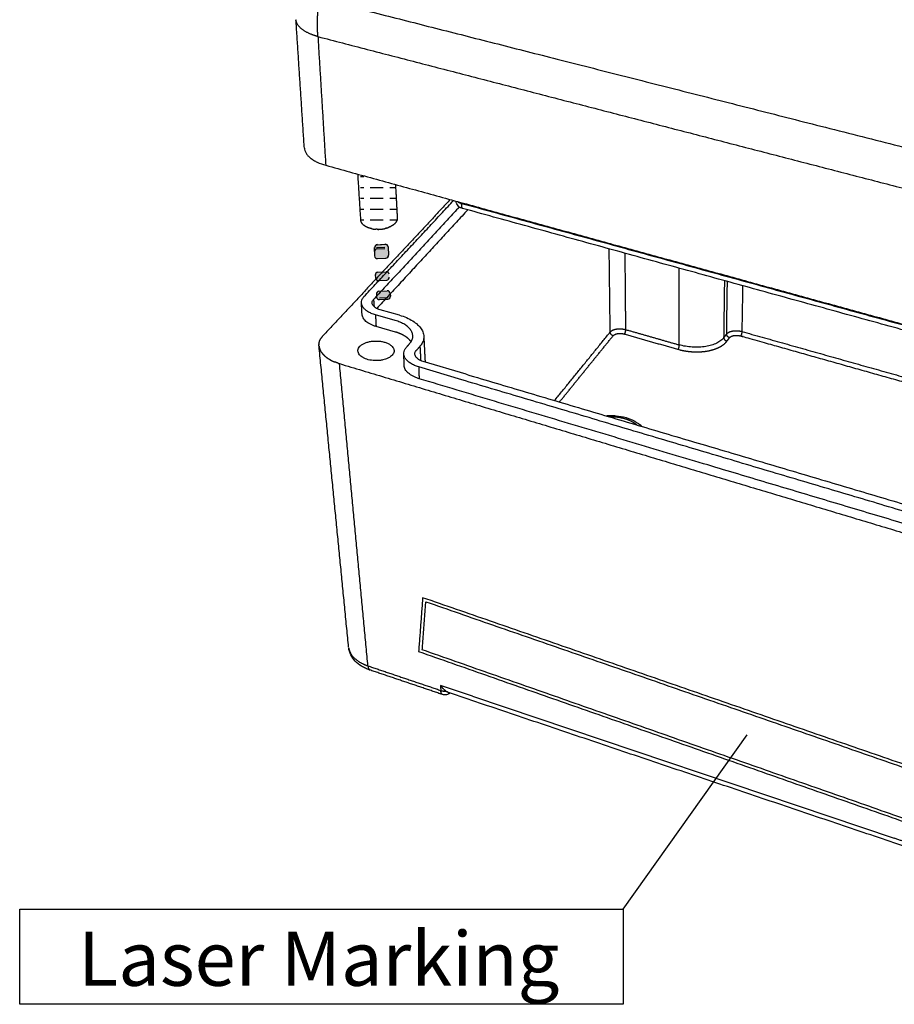
# Model space of a CAD drawing. Units: millimetres. Extents: x -9214 to -4845, y 301 to 721.
# Drawn here: x -4979 to -4934, y 390 to 440 of the extents above; entities that cross this region are included whole.
import ezdxf

# ---------------------------------------------------------------- set-up
doc = ezdxf.new("R2010")
doc.units = ezdxf.units.MM
doc.layers.add('MAKE2D ______', color=7, linetype='Continuous')
doc.layers.add('MAKE2D ______ - TANGENT', color=7, linetype='Continuous')
doc.styles.get("Standard").update_dxf_attribs({"font": 'dim.shx', "height": 3, "bigfont": 'extfont.shx'})

msp = doc.modelspace()

# ---------------------------------------------------------------- hatches: boundary and pattern name
h = msp.add_hatch()
h.set_pattern_fill('ACAD_ISO08W100', color=256, scale=0.11, style=0)
h.set_pattern_definition([(0, (108.78605, 57.0587), (0, 0.55), [2.64, -0.33, 0.66, -0.33])])
h.paths.add_polyline_path([(-4959.788, 429.746), (-4959.784, 429.75), (-4959.771, 429.761), (-4959.76, 429.772), (-4959.748, 429.784), (-4959.74, 429.793), (-4959.732, 429.802), (-4959.724, 429.812), (-4959.716, 429.821), (-4959.709, 429.831), (-4959.702, 429.84), (-4959.695, 429.85), (-4959.689, 429.859), (-4959.683, 429.869), (-4959.677, 429.879), (-4959.672, 429.889), (-4959.667, 429.899), (-4959.662, 429.909), (-4959.658, 429.918), (-4959.654, 429.928), (-4959.65, 429.938), (-4959.647, 429.948), (-4959.644, 429.958), (-4959.641, 429.969), (-4959.638, 429.979), (-4959.636, 429.989), (-4959.635, 429.999), (-4959.633, 430.009), (-4959.632, 430.019), (-4959.632, 430.029), (-4959.632, 430.039), (-4959.632, 430.049), (-4959.632, 430.06), (-4959.725, 431.76), (-4961.5, 432.249), (-4961.5, 429.746)])
for points in [[(-4960.207, 428.026, 0.414214), (-4960.074, 428.175), (-4960.099, 428.596, 0.414214), (-4960.247, 428.729), (-4960.669, 428.705, 0.414214), (-4960.801, 428.556), (-4960.777, 428.134, 0.414214), (-4960.629, 428.002)], [(-4960.168, 426.913, 0.414214), (-4960.035, 427.062), (-4960.044, 427.203, 0.414214), (-4960.192, 427.335), (-4960.614, 427.311, 0.414214), (-4960.746, 427.162), (-4960.738, 427.022, 0.414214), (-4960.59, 426.889)], [(-4960.113, 425.943, 0.414214), (-4959.98, 426.091), (-4959.988, 426.232, 0.414214), (-4960.137, 426.364), (-4960.558, 426.34, 0.414214), (-4960.691, 426.192), (-4960.683, 426.051, 0.414214), (-4960.534, 425.918)]]:
    msp.add_hatch(color=256).paths.add_polyline_path(points)

# ---------------------------------------------------------------- linework, layer by layer
for p, q in [((-4960.803, 428.556), (-4960.779, 428.134)), ((-4960.698, 428.703), (-4960.276, 428.727)), ((-4960.698, 428.703), (-4960.276, 428.727)), ((-4960.698, 428.703), (-4960.276, 428.727)), ((-4960.692, 428.562), (-4960.27, 428.586)), ((-4960.69, 428.562), (-4960.268, 428.587)), ((-4960.686, 428.492), (-4960.264, 428.516)), ((-4960.67, 428.705), (-4960.249, 428.729)), ((-4960.67, 428.705), (-4960.249, 428.729)), ((-4960.67, 428.705), (-4960.249, 428.729)), ((-4960.639, 428.706), (-4960.218, 428.73)), ((-4960.1, 428.596), (-4960.076, 428.174)), ((-4960.63, 428.002), (-4960.209, 428.026)), ((-4960.746, 427.162), (-4960.738, 427.022)), ((-4960.615, 427.311), (-4960.194, 427.335)), ((-4960.615, 427.311), (-4960.194, 427.335)), ((-4960.614, 427.311), (-4960.192, 427.335)), ((-4960.614, 427.311), (-4960.192, 427.335)), ((-4960.614, 427.311), (-4960.192, 427.335)), ((-4960.614, 427.311), (-4960.192, 427.335)), ((-4960.59, 426.889), (-4960.168, 426.913)), ((-4960.58, 426.89), (-4960.159, 426.914)), ((-4960.58, 426.89), (-4960.159, 426.914)), ((-4960.691, 426.192), (-4960.683, 426.051)), ((-4960.56, 426.34), (-4960.138, 426.364)), ((-4960.56, 426.34), (-4960.138, 426.364)), ((-4960.558, 426.34), (-4960.137, 426.364)), ((-4960.558, 426.34), (-4960.137, 426.364)), ((-4960.558, 426.34), (-4960.137, 426.364)), ((-4960.558, 426.34), (-4960.137, 426.364)), ((-4960.54, 426.011), (-4960.118, 426.035)), ((-4960.538, 426.011), (-4960.116, 426.035)), ((-4960.538, 426.011), (-4960.116, 426.035)), ((-4959.988, 426.232), (-4959.98, 426.091)), ((-4960.534, 425.918), (-4960.113, 425.943)), ((-4960.525, 425.919), (-4960.103, 425.943)), ((-4960.525, 425.919), (-4960.103, 425.943)), ((-4959.741, 424.865), (-4960.736, 425.142)), ((-4959.516, 425.132), (-4960.506, 425.405)), ((-4959.72, 424.274), (-4960.707, 424.553)), ((-4956.139, 422.131), (-4958.317, 422.782)), ((-4956.365, 421.853), (-4958.543, 422.504)), ((-4955.825, 405.803), (-4934.431, 398.596))]:
    msp.add_line(p, q)
at = {"color": 2}
msp.add_line((-4948.178, 395.008), (-4941.885, 403.846), dxfattribs=at)
msp.add_lwpolyline([(-4948.178, 390.175), (-4978.775, 390.175), (-4978.775, 395.008), (-4948.178, 395.008)], close=True, dxfattribs=at)
for centre, start, end in [((-4960.631, 428.566), 93.2699, 183.2699), ((-4960.241, 428.588), 3.2699, 93.2699), ((-4960.649, 428.353), 93.2699, 183.2699), ((-4960.638, 428.142), 183.2699, 273.2699), ((-4960.217, 428.166), 273.2699, 3.2699), ((-4960.606, 427.17), 93.2699, 183.2699), ((-4960.598, 427.03), 183.2699, 273.2699), ((-4960.184, 427.194), 3.2699, 93.2699), ((-4960.176, 427.054), 273.2699, 3.2699), ((-4960.55, 426.2), 93.2699, 183.2699), ((-4960.542, 426.059), 183.2699, 273.2699), ((-4960.129, 426.224), 3.2699, 93.2699), ((-4960.121, 426.083), 273.2699, 3.2699)]:
    msp.add_arc(centre, 0.141, start, end)
at = {"layer": 'MAKE2D ______'}
for points, weights in [([(-4963.656, 439.26), (-4963.765, 440.915), (-4963.495, 441.163)], [247.176702764, 175.088489917, 246.081077516]), ([(-4956.32, 430.544), (-4956.361, 430.555), (-4956.371, 430.803)], [235.11928564, 191.294429384, 252.934661946]), ([(-4961.446, 429.834), (-4961.474, 429.891), (-4961.478, 429.954)], [1, 0.980168322562, 1]), ([(-4961.446, 429.834), (-4961.44, 429.823), (-4961.433, 429.811)], [1, 0.999317621674, 1]), ([(-4961.373, 429.733), (-4961.407, 429.769), (-4961.433, 429.811)], [1, 0.993349995189, 1]), ([(-4961.373, 429.733), (-4961.361, 429.721), (-4961.348, 429.709)], [1, 0.999434844217, 1]), ([(-4960.921, 429.513), (-4960.817, 429.492), (-4960.711, 429.486)], [1, 0.997433796213, 1]), ([(-4960.544, 429.485), (-4960.435, 429.49), (-4960.327, 429.51)], [1, 0.997723604234, 1]), ([(-4960.326, 429.51), (-4960.326, 429.51), (-4960.327, 429.51)], [1, 0.999999904695, 1]), ([(-4960.326, 429.51), (-4960.283, 429.518), (-4960.241, 429.528)], [1, 0.999597589795, 1]), ([(-4960.18, 429.544), (-4960.211, 429.535), (-4960.241, 429.528)], [1, 0.999758249044, 1]), ([(-4960.18, 429.544), (-4960.127, 429.559), (-4960.076, 429.579)], [1, 0.999152885571, 1]), ([(-4960.001, 429.611), (-4960.038, 429.594), (-4960.076, 429.579)], [1, 0.999405334998, 1]), ([(-4960.001, 429.611), (-4960, 429.611), (-4959.999, 429.611)], [1, 0.999999661422, 1]), ([(-4960.621, 429.484), (-4960.666, 429.484), (-4960.711, 429.486)], [1, 0.999591317503, 1]), ([(-4960.621, 429.484), (-4960.609, 429.484), (-4960.598, 429.484)], [1, 0.999975064964, 1]), ([(-4960.588, 429.484), (-4960.593, 429.484), (-4960.598, 429.484)], [1, 0.999995363228, 1]), ([(-4960.588, 429.484), (-4960.57, 429.484), (-4960.552, 429.485)], [1, 0.999939569772, 1]), ([(-4960.544, 429.485), (-4960.548, 429.485), (-4960.552, 429.485)], [1, 0.999996676217, 1]), ([(-4963.436, 424.043), (-4963.474, 423.998), (-4963.505, 423.948)], [1, 0.997404271348, 1]), ([(-4963.436, 424.043), (-4963.43, 424.051), (-4963.423, 424.059)], [1, 0.999932681411, 1]), ([(-4963.42, 424.061), (-4963.422, 424.06), (-4963.423, 424.059)], [1, 0.999998471389, 1]), ([(-4963.42, 424.061), (-4963.412, 424.07), (-4963.404, 424.079)], [1, 0.999917652019, 1]), ([(-4948.69, 424.083), (-4948.832, 424.124), (-4948.835, 424.276)], [324.022374447, 230.195679965, 323.915275281]), ([(-4948.06, 424.401), (-4948.06, 424.249), (-4948.119, 424.176)], [324.260103912, 230.440013713, 324.276458703]), ([(-4942.787, 423.985), (-4942.932, 424.026), (-4942.93, 424.177)], [323.751689477, 230.003443465, 323.644590311]), ([(-4942.161, 424.303), (-4942.165, 424.151), (-4942.22, 424.077)], [323.989418942, 230.247777195, 324.005773733]), ([(-4963.6, 423.668), (-4963.601, 423.656), (-4963.602, 423.645)], [1, 0.999795417986, 1]), ([(-4963.602, 423.637), (-4963.602, 423.641), (-4963.602, 423.645)], [1, 0.999974368929, 1]), ([(-4963.602, 423.637), (-4963.602, 423.629), (-4963.602, 423.622)], [1, 0.999913261876, 1]), ([(-4963.598, 423.553), (-4963.602, 423.587), (-4963.602, 423.622)], [1, 0.998103828191, 1]), ([(-4963.6, 423.668), (-4963.6, 423.678), (-4963.598, 423.689)], [1, 0.999826316241, 1]), ([(-4963.598, 423.691), (-4963.597, 423.702), (-4963.595, 423.713)], [1, 0.999805627955, 1]), ([(-4963.598, 423.691), (-4963.598, 423.69), (-4963.598, 423.689)], [1, 0.999998889438, 1]), ([(-4963.598, 423.553), (-4963.596, 423.543), (-4963.595, 423.533)], [1, 0.999852069733, 1]), ([(-4963.595, 423.715), (-4963.593, 423.725), (-4963.591, 423.736)], [1, 0.999828921786, 1]), ([(-4963.595, 423.715), (-4963.595, 423.714), (-4963.595, 423.713)], [1, 0.99999898764, 1]), ([(-4963.594, 423.529), (-4963.594, 423.531), (-4963.595, 423.533)], [1, 0.999995296787, 1]), ([(-4963.594, 423.529), (-4963.592, 423.518), (-4963.59, 423.506)], [1, 0.999813296748, 1]), ([(-4963.59, 423.74), (-4963.59, 423.738), (-4963.591, 423.736)], [1, 0.999994967969, 1]), ([(-4963.59, 423.74), (-4963.588, 423.749), (-4963.586, 423.759)], [1, 0.99986107858, 1]), ([(-4963.584, 423.764), (-4963.585, 423.761), (-4963.586, 423.759)], [1, 0.999988210483, 1]), ([(-4963.584, 423.764), (-4963.562, 423.851), (-4963.517, 423.928)], [1, 0.990497381233, 1]), ([(-4963.516, 423.931), (-4963.516, 423.929), (-4963.517, 423.928)], [1, 0.999998043623, 1]), ([(-4963.516, 423.931), (-4963.511, 423.939), (-4963.505, 423.948)], [1, 0.999909434324, 1]), ([(-4945.346, 423.626), (-4945.347, 423.474), (-4945.405, 423.4)], [322.138545134, 228.933315164, 322.154899923]), ([(-4942.923, 423.806), (-4943.067, 423.847), (-4943.066, 423.999)], [323.261981318, 229.65566037, 323.154882152]), ([(-4963.59, 423.505), (-4963.59, 423.506), (-4963.59, 423.506)], [1, 0.999999733364, 1]), ([(-4963.59, 423.505), (-4963.587, 423.494), (-4963.584, 423.482)], [1, 0.999804495109, 1]), ([(-4963.584, 423.48), (-4963.584, 423.481), (-4963.584, 423.482)], [1, 0.999998125355, 1]), ([(-4963.584, 423.48), (-4963.581, 423.469), (-4963.578, 423.459)], [1, 0.999846239149, 1]), ([(-4963.576, 423.453), (-4963.577, 423.456), (-4963.578, 423.459)], [1, 0.999989872796, 1]), ([(-4963.576, 423.453), (-4963.555, 423.385), (-4963.521, 423.322)], [1, 0.994676728521, 1]), ([(-4963.49, 423.27), (-4963.506, 423.295), (-4963.521, 423.322)], [1, 0.999305319491, 1]), ([(-4963.49, 423.27), (-4963.438, 423.191), (-4963.372, 423.123)], [1, 0.995195823612, 1]), ([(-4963.368, 423.119), (-4963.37, 423.121), (-4963.372, 423.123)], [1, 0.999997256395, 1]), ([(-4963.368, 423.119), (-4963.358, 423.109), (-4963.348, 423.099)], [1, 0.999925645984, 1]), ([(-4963.347, 423.098), (-4963.347, 423.098), (-4963.348, 423.099)], [1, 0.999999719874, 1]), ([(-4963.347, 423.098), (-4963.336, 423.087), (-4963.325, 423.077)], [1, 0.999920854682, 1]), ([(-4963.323, 423.076), (-4963.324, 423.076), (-4963.325, 423.077)], [1, 0.999999717424, 1]), ([(-4963.323, 423.076), (-4963.243, 423.003), (-4963.153, 422.942)], [1, 0.997123774537, 1]), ([(-4963.151, 422.941), (-4963.152, 422.942), (-4963.153, 422.942)], [1, 0.999999553711, 1]), ([(-4963.151, 422.941), (-4963.137, 422.932), (-4963.123, 422.923)], [1, 0.999951112202, 1]), ([(-4963.121, 422.922), (-4963.122, 422.922), (-4963.123, 422.923)], [1, 0.999999836868, 1]), ([(-4963.121, 422.922), (-4963.108, 422.913), (-4963.095, 422.905)], [1, 0.999958734394, 1]), ([(-4963.09, 422.902), (-4963.093, 422.904), (-4963.095, 422.905)], [1, 0.99999898629, 1]), ([(-4963.09, 422.902), (-4962.961, 422.824), (-4962.821, 422.765)], [1, 0.997286983939, 1]), ([(-4962.817, 422.763), (-4962.819, 422.764), (-4962.821, 422.765)], [1, 0.999999546204, 1]), ([(-4962.817, 422.763), (-4962.803, 422.758), (-4962.79, 422.752)], [1, 0.999980801981, 1]), ([(-4962.737, 422.732), (-4962.764, 422.742), (-4962.79, 422.752)], [1, 0.999933933687, 1]), ([(-4962.737, 422.732), (-4962.732, 422.729), (-4962.726, 422.727)], [1, 0.99999677927, 1]), ([(-4962.626, 422.692), (-4962.676, 422.709), (-4962.726, 422.727)], [1, 0.999793212133, 1]), ([(-4962.626, 422.693), (-4962.612, 422.688), (-4962.597, 422.683)], [1, 0.9999838618, 1]), ([(-4962.593, 422.682), (-4962.595, 422.682), (-4962.597, 422.683)], [1, 0.999999647821, 1]), ([(-4962.593, 422.682), (-4962.576, 422.676), (-4962.559, 422.671)], [1, 0.999979152413, 1]), ([(-4961.119, 407.342), (-4961.105, 407.161), (-4961.028, 407.135)], [285.792909835, 239.437126224, 246.095454054]), ([(-4957.44, 406.347), (-4957.439, 406.346), (-4957.437, 406.344)], [1, 0.999999523887, 1]), ([(-4957.437, 406.344), (-4957.385, 406.274), (-4957.326, 406.21)], [1, 0.998436416073, 1]), ([(-4957.342, 405.89), (-4957.415, 405.914), (-4957.425, 406.095)], [243.838200114, 237.263277297, 283.172565471]), ([(-4957.425, 406.095), (-4957.298, 406.053), (-4957.164, 406.065)], [1, 0.979521506356, 1]), ([(-4957.274, 406.157), (-4957.301, 406.183), (-4957.326, 406.21)], [1, 0.999632513118, 1]), ([(-4957.274, 406.157), (-4957.239, 406.123), (-4957.2, 406.092)], [1, 0.999063413517, 1]), ([(-4957.164, 406.065), (-4957.183, 406.078), (-4957.2, 406.092)], [1, 0.9997160261, 1]), ([(-4957.164, 406.065), (-4957.154, 406.057), (-4957.144, 406.05)], [1, 0.999972338361, 1]), ([(-4957.141, 406.048), (-4957.143, 406.049), (-4957.144, 406.05)], [1, 0.999998695568, 1]), ([(-4957.141, 406.048), (-4957.133, 406.042), (-4957.125, 406.037)], [1, 0.99995476243, 1]), ([(-4957.119, 406.033), (-4957.122, 406.035), (-4957.125, 406.037)], [1, 0.999990632381, 1]), ([(-4957.119, 406.033), (-4957.108, 406.026), (-4957.097, 406.019)], [1, 0.999808205939, 1]), ([(-4957.049, 405.994), (-4957.074, 406.005), (-4957.097, 406.019)], [1, 0.997496052432, 1]), ([(-4957.049, 405.994), (-4957.043, 405.991), (-4957.037, 405.989)], [1, 0.999643693158, 1]), ([(-4957.034, 405.988), (-4957.035, 405.988), (-4957.037, 405.989)], [1, 0.999972894122, 1]), ([(-4957.034, 405.988), (-4957.03, 405.986), (-4957.025, 405.985)], [1, 0.999782286378, 1])]:
    msp.add_rational_spline(points, weights, degree=2, dxfattribs=at)
for points, weights, knots in [([(-4963.495, 441.163), (-4950.965, 437.977), (-4937.617, 434.583), (-4923.369, 430.96), (-4923.155, 430.906), (-4922.937, 430.873), (-4922.717, 430.862)], [246.081077516, 238.546933169, 231.012788822, 223.478644474, 222.75018543, 222.75018543, 223.478644474], [4.973513, 4.973513, 4.973513, 4.973513, 104.764661, 104.764661, 104.764661, 106.897475, 106.897475, 106.897475, 106.897475]), ([(-4963.656, 439.26), (-4963.877, 439.321), (-4964.294, 439.486), (-4964.672, 439.796), (-4964.761, 440.02), (-4964.767, 440.118)], [247.176702764, 247.310681798, 247.686741917, 248.427521778, 248.978016583, 249.220359494], [0, 0, 0, 0, 1.277075, 2.660421, 3.745326, 3.745326, 3.745326, 3.745326]), ([(-4956.571, 430.892), (-4956.55, 430.876), (-4956.491, 430.841), (-4956.418, 430.815), (-4956.371, 430.803)], [253.144326867, 253.108462911, 253.027513138, 252.96410635, 252.934661946], [1.0729926, 1.0729926, 1.0729926, 1.0729926, 1.2815604, 1.5757154, 1.5757154, 1.5757154, 1.5757154]), ([(-4959.632, 430.059), (-4959.631, 430.04), (-4959.635, 429.946), (-4959.684, 429.852), (-4959.748, 429.784)], [261.509054632, 261.464650537, 261.244852352, 261.026038295, 260.868069477], [5.7440604, 5.7440604, 5.7440604, 5.7440604, 5.8534844, 6.2829684, 6.2829684, 6.2829684, 6.2829684]), ([(-4960.921, 429.513), (-4960.951, 429.52), (-4961.087, 429.552), (-4961.236, 429.619), (-4961.327, 429.69), (-4961.348, 429.709)], [260.240808236, 260.255275765, 260.331044308, 260.48455055, 260.648694765, 260.693844757], [1.4633711, 1.4633711, 1.4633711, 1.4633711, 1.5707421, 1.9511592, 2.0863048, 2.0863048, 2.0863048, 2.0863048]), ([(-4959.748, 429.784), (-4959.805, 429.724), (-4959.89, 429.664), (-4959.991, 429.615), (-4959.999, 429.611)], [260.868069477, 260.728117156, 260.589450212, 260.476917341, 260.467710387], [0, 0, 0, 0, 0.3804171, 0.415064, 0.415064, 0.415064, 0.415064]), ([(-4958.931, 423.78), (-4958.944, 423.8), (-4958.997, 423.869), (-4959.111, 423.979), (-4959.291, 424.1), (-4959.495, 424.199), (-4959.645, 424.252), (-4959.72, 424.274)], [266.748653421, 266.793064891, 266.946959604, 267.195331443, 267.467808332, 267.691751373, 267.809985508, 267.860096799], [-3.137564, -3.137564, -3.137564, -3.137564, -2.839333, -2.092466, -1.363843, -0.663733, 0, 0, 0, 0]), ([(-4951.407, 420.726), (-4950.501, 421.845), (-4949.595, 422.964), (-4948.69, 424.083), (-4948.669, 424.109), (-4948.605, 424.158), (-4948.458, 424.203), (-4948.283, 424.21), (-4948.17, 424.19), (-4948.119, 424.176), (-4947.215, 423.917), (-4946.31, 423.658), (-4945.405, 423.4), (-4945.286, 423.366), (-4945.044, 423.311), (-4944.67, 423.268), (-4944.297, 423.264), (-4943.939, 423.301), (-4943.615, 423.374), (-4943.332, 423.482), (-4943.097, 423.621), (-4942.972, 423.741), (-4942.923, 423.806), (-4942.877, 423.866), (-4942.832, 423.925), (-4942.787, 423.985), (-4942.767, 424.011), (-4942.706, 424.06), (-4942.561, 424.105), (-4942.386, 424.112), (-4942.272, 424.092), (-4942.22, 424.077), (-4935.596, 422.208), (-4928.971, 420.338), (-4922.346, 418.469), (-4922.29, 418.453), (-4922.179, 418.409), (-4922.054, 418.314), (-4921.997, 418.208), (-4922.008, 418.142), (-4922.024, 418.113), (-4922.06, 418.047), (-4922.097, 417.982), (-4922.133, 417.916), (-4922.168, 417.854), (-4922.215, 417.719), (-4922.213, 417.5), (-4922.132, 417.278), (-4922.032, 417.133), (-4921.976, 417.067)], [1, 1, 1, 1, 1.0002205305, 1.0006333157, 1.00101512242, 1.00107524076, 1.000906591, 1.00078415651, 1.00078415651, 1.00078415651, 1.00078415651, 1.00078415651, 1.00078415651, 1.00078415651, 1.00078415651, 1.00078415651, 1.00078415651, 1.00078415651, 1.00078415651, 1.00078415651, 1.00078415651, 1.00078415651, 1.00078415651, 1.00078415651, 1.00100493588, 1.00141853769, 1.00180092926, 1.0018610975, 1.00169225025, 1.00156958407, 1.00156958407, 1.00156958407, 1.00156958407, 1.00144122926, 1.00108058264, 1.00031840176, 0.999459733522, 0.998924487394, 0.998693263833, 0.998693263833, 0.998693263833, 0.998693263833, 0.998191001862, 0.997113481997, 0.995357265155, 0.993588483194, 0.992436292418, 0.991910968841], [0, 0, 0, 0, 13.941864, 13.941864, 13.941864, 14.467229, 15.041246, 15.615716, 16.140898, 16.140898, 16.140898, 25.253908, 25.253908, 25.253908, 26.449645, 27.656142, 28.897795, 30.05473, 31.137078, 32.104646, 32.978921, 33.769535, 33.769535, 33.769535, 34.494225, 34.494225, 34.494225, 35.019335, 35.593923, 36.167939, 36.693259, 36.693259, 36.693259, 103.359457, 103.359457, 103.359457, 103.884823, 104.45884, 105.033309, 105.558491, 105.558491, 105.558491, 106.286218, 106.286218, 106.286218, 107.424952, 108.60842, 109.839078, 110.914292, 110.914292, 110.914292, 110.914292]), ([(-4948.835, 424.276), (-4948.806, 424.311), (-4948.719, 424.377), (-4948.52, 424.437), (-4948.283, 424.447), (-4948.129, 424.42), (-4948.06, 424.401)], [323.915275281, 324.012492045, 324.194418307, 324.362540544, 324.388752543, 324.314183393, 324.260103912], [0.004325, 0.004325, 0.004325, 0.004325, 0.529691, 1.103708, 1.678177, 2.203359, 2.203359, 2.203359, 2.203359]), ([(-4942.93, 424.177), (-4942.903, 424.212), (-4942.819, 424.278), (-4942.623, 424.339), (-4942.386, 424.349), (-4942.231, 424.322), (-4942.161, 424.303)], [323.644590311, 323.741759277, 323.923750486, 324.091857748, 324.118048771, 324.043513084, 323.989418942], [0.004325, 0.004325, 0.004325, 0.004325, 0.529436, 1.104024, 1.67804, 2.203359, 2.203359, 2.203359, 2.203359]), ([(-4962.094, 408.26), (-4962.081, 408.161), (-4961.997, 407.92), (-4961.674, 407.584), (-4961.311, 407.406), (-4961.119, 407.342)], [287.764721849, 287.55270985, 287.035531628, 286.315951797, 285.931707643, 285.792909835], [-3.926099, -3.926099, -3.926099, -3.926099, -2.888457, -1.386538, 0, 0, 0, 0])]:
    msp.add_rational_spline(points, weights, degree=3, knots=knots, dxfattribs=at)
for points in [[(-4964.343, 433.609), (-4964.555, 436.858), (-4964.766, 440.107)], [(-4963.656, 439.26), (-4963.457, 435.997), (-4963.259, 432.733)], [(-4963.656, 439.26), (-4943.698, 434.088), (-4923.741, 428.916)], [(-4963.259, 432.733), (-4943.838, 427.386), (-4924.416, 422.038)], [(-4961.478, 429.954), (-4961.551, 431.118), (-4961.624, 432.283)], [(-4959.725, 431.76), (-4959.678, 430.91), (-4959.632, 430.059)], [(-4956.945, 430.995), (-4960.174, 427.537), (-4963.404, 424.079)], [(-4961.32, 426.071), (-4959.047, 428.51), (-4956.774, 430.948)], [(-4956.484, 430.617), (-4958.659, 428.27), (-4960.834, 425.924)], [(-4956.373, 430.837), (-4956.372, 430.82), (-4956.371, 430.803)], [(-4956.371, 430.803), (-4943.762, 427.329), (-4931.152, 423.856)], [(-4931.143, 423.594), (-4943.732, 427.069), (-4956.32, 430.544)], [(-4956.06, 430.472), (-4958.365, 427.971), (-4960.67, 425.47)], [(-4948.835, 424.276), (-4948.86, 426.384), (-4948.886, 428.491)], [(-4948.094, 428.273), (-4948.077, 426.337), (-4948.06, 424.401)], [(-4945.346, 423.626), (-4945.339, 425.568), (-4945.333, 427.511)], [(-4943.066, 423.999), (-4943.047, 425.437), (-4943.027, 426.874)], [(-4942.93, 424.177), (-4942.911, 425.507), (-4942.893, 426.837)], [(-4942.121, 426.624), (-4942.141, 425.463), (-4942.161, 424.303)], [(-4961.417, 425.17), (-4961.432, 425.462), (-4961.447, 425.754)], [(-4960.834, 425.924), (-4960.821, 425.744), (-4960.807, 425.565)], [(-4960.736, 425.142), (-4960.721, 424.848), (-4960.707, 424.553)], [(-4958.288, 424.048), (-4958.273, 423.764), (-4958.258, 423.481)], [(-4951.656, 420.801), (-4950.245, 422.538), (-4948.835, 424.276)], [(-4948.06, 424.401), (-4946.703, 424.014), (-4945.346, 423.626)], [(-4943.066, 423.999), (-4942.998, 424.088), (-4942.93, 424.177)], [(-4942.161, 424.303), (-4933.941, 421.988), (-4925.722, 419.673)], [(-4962.097, 408.287), (-4962.847, 415.92), (-4963.598, 423.553)], [(-4959.179, 423.486), (-4959.083, 423.596), (-4958.987, 423.707)], [(-4958.482, 423.551), (-4958.578, 423.441), (-4958.674, 423.33)], [(-4958.482, 423.551), (-4958.466, 423.255), (-4958.451, 422.959)], [(-4959.28, 422.581), (-4959.289, 422.872), (-4959.299, 423.164)], [(-4958.258, 423.481), (-4958.258, 423.477), (-4958.258, 423.473)], [(-4958.258, 423.466), (-4958.239, 423.11), (-4958.22, 422.753)], [(-4961.119, 407.342), (-4961.839, 415.006), (-4962.559, 422.671)], [(-4962.559, 422.671), (-4944.03, 417.11), (-4925.502, 411.548)], [(-4958.451, 422.959), (-4958.447, 422.894), (-4958.444, 422.829)], [(-4958.543, 422.504), (-4958.534, 422.206), (-4958.525, 421.907)], [(-4956.139, 422.131), (-4943.998, 418.528), (-4931.857, 414.926)], [(-4932.099, 414.005), (-4944.223, 417.63), (-4958.525, 421.907)], [(-4932.059, 414.62), (-4944.212, 418.236), (-4956.365, 421.853)], [(-4958.345, 410.801), (-4958.447, 409.436), (-4958.549, 408.071)], [(-4958.366, 408.155), (-4958.274, 409.374), (-4958.182, 410.594)], [(-4930.884, 401.283), (-4944.614, 406.042), (-4958.345, 410.801)], [(-4958.182, 410.594), (-4944.64, 405.897), (-4931.098, 401.2)], [(-4958.549, 408.071), (-4944.957, 403.303), (-4931.365, 398.536)], [(-4931.526, 398.747), (-4944.946, 403.451), (-4958.366, 408.155)], [(-4961.119, 407.342), (-4959.272, 406.718), (-4957.425, 406.095)], [(-4957.343, 405.89), (-4959.186, 406.513), (-4961.028, 407.135)], [(-4955.825, 405.803), (-4956.632, 406.075), (-4957.44, 406.347)], [(-4957.44, 406.347), (-4957.433, 406.221), (-4957.425, 406.095)], [(-4931.894, 397.505), (-4944.46, 401.745), (-4957.026, 405.985)], [(-4931.591, 397.639), (-4933.011, 398.118), (-4934.431, 398.596)]]:
    msp.add_open_spline(points, degree=2, dxfattribs=at)
for points, knots in [([(-4964.343, 433.609), (-4964.34, 433.566), (-4964.322, 433.475), (-4964.259, 433.342), (-4964.159, 433.212), (-4964.028, 433.092), (-4963.869, 432.983), (-4963.617, 432.848), (-4963.407, 432.774), (-4963.259, 432.733)], [0, 0, 0, 0, 0.418081, 0.894047, 1.417771, 1.99416, 2.616193, 3.27738, 4.761866, 4.761866, 4.761866, 4.761866]), ([(-4956.321, 430.544), (-4956.344, 430.55), (-4956.389, 430.565), (-4956.468, 430.603), (-4956.553, 430.667), (-4956.622, 430.78), (-4956.646, 430.867), (-4956.656, 430.915)], [0, 0, 0, 0, 0.235424, 0.453435, 0.854074, 1.248434, 1.721699, 1.721699, 1.721699, 1.721699]), ([(-4960.736, 425.142), (-4960.808, 425.163), (-4960.945, 425.212), (-4961.129, 425.308), (-4961.276, 425.421), (-4961.382, 425.545), (-4961.443, 425.679), (-4961.454, 425.819), (-4961.411, 425.956), (-4961.354, 426.035), (-4961.32, 426.071)], [0, 0, 0, 0, 0.728413, 1.404282, 2.003249, 2.516146, 2.972552, 3.410537, 3.858231, 4.341982, 4.341982, 4.341982, 4.341982]), ([(-4960.506, 425.405), (-4960.548, 425.418), (-4960.625, 425.445), (-4960.726, 425.498), (-4960.806, 425.559), (-4960.865, 425.627), (-4960.901, 425.703), (-4960.908, 425.78), (-4960.885, 425.858), (-4960.854, 425.902), (-4960.834, 425.924)], [0, 0, 0, 0, 0.428212, 0.787441, 1.099481, 1.405363, 1.649757, 1.902679, 2.141102, 2.425721, 2.425721, 2.425721, 2.425721]), ([(-4960.707, 424.553), (-4960.758, 424.568), (-4960.856, 424.601), (-4960.993, 424.663), (-4961.114, 424.733), (-4961.218, 424.811), (-4961.302, 424.895), (-4961.365, 424.985), (-4961.404, 425.078), (-4961.415, 425.14), (-4961.417, 425.17)], [0, 0, 0, 0, 0.515995, 0.996012, 1.45879, 1.869041, 2.251972, 2.604877, 2.929288, 3.217642, 3.217642, 3.217642, 3.217642]), ([(-4959.516, 425.132), (-4959.395, 425.097), (-4959.165, 425.015), (-4958.854, 424.854), (-4958.601, 424.665), (-4958.416, 424.455), (-4958.304, 424.229), (-4958.274, 423.989), (-4958.335, 423.752), (-4958.427, 423.615), (-4958.482, 423.551)], [0, 0, 0, 0, 1.220636, 2.362203, 3.382993, 4.264341, 5.051948, 5.804942, 6.566471, 7.38188, 7.38188, 7.38188, 7.38188]), ([(-4958.987, 423.707), (-4958.946, 423.753), (-4958.879, 423.853), (-4958.833, 424.026), (-4958.854, 424.202), (-4958.936, 424.368), (-4959.07, 424.522), (-4959.255, 424.661), (-4959.483, 424.779), (-4959.652, 424.839), (-4959.741, 424.865)], [0, 0, 0, 0, 0.597092, 1.154621, 1.70558, 2.281711, 2.92662, 3.67408, 4.510644, 5.405787, 5.405787, 5.405787, 5.405787]), ([(-4959.828, 423.19), (-4959.812, 423.222), (-4959.79, 423.291), (-4959.799, 423.401), (-4959.852, 423.505), (-4959.94, 423.598), (-4960.064, 423.68), (-4960.216, 423.746), (-4960.388, 423.792), (-4960.631, 423.826), (-4960.878, 423.82), (-4961.117, 423.772), (-4961.277, 423.717), (-4961.414, 423.646), (-4961.523, 423.558), (-4961.597, 423.459), (-4961.628, 423.357), (-4961.622, 423.258), (-4961.584, 423.166), (-4961.516, 423.081), (-4961.422, 423.005), (-4961.308, 422.942), (-4961.12, 422.869), (-4960.858, 422.82), (-4960.581, 422.822), (-4960.368, 422.857), (-4960.218, 422.899), (-4960.088, 422.953), (-4959.973, 423.022), (-4959.885, 423.1), (-4959.843, 423.161), (-4959.828, 423.19)], [0, 0, 0, 0, 0.545453, 1.075273, 1.640596, 2.278267, 3.004137, 3.876033, 4.787972, 5.682561, 7.588784, 8.503677, 9.358672, 10.1436, 10.846994, 11.456245, 11.998098, 12.429645, 12.933668, 13.493329, 14.059257, 14.760369, 15.454501, 17.10119, 18.774116, 19.630456, 20.363652, 21.1207, 21.765632, 22.387711, 22.879964, 22.879964, 22.879964, 22.879964]), ([(-4943.066, 423.999), (-4943.111, 423.939), (-4943.227, 423.829), (-4943.442, 423.701), (-4943.702, 423.603), (-4943.999, 423.535), (-4944.328, 423.502), (-4944.67, 423.505), (-4945.014, 423.545), (-4945.237, 423.595), (-4945.346, 423.626)], [0, 0, 0, 0, 0.726371, 1.529381, 2.417866, 3.411575, 4.473658, 5.61349, 6.721118, 7.819019, 7.819019, 7.819019, 7.819019]), ([(-4958.543, 422.504), (-4958.618, 422.526), (-4958.761, 422.578), (-4958.954, 422.68), (-4959.11, 422.799), (-4959.223, 422.93), (-4959.29, 423.07), (-4959.307, 423.218), (-4959.269, 423.363), (-4959.213, 423.447), (-4959.179, 423.486)], [0, 0, 0, 0, 0.760297, 1.470202, 2.103622, 2.649268, 3.135844, 3.599946, 4.06762, 4.565873, 4.565873, 4.565873, 4.565873]), ([(-4958.317, 422.782), (-4958.361, 422.795), (-4958.441, 422.824), (-4958.547, 422.88), (-4958.632, 422.945), (-4958.695, 423.016), (-4958.734, 423.096), (-4958.745, 423.177), (-4958.725, 423.26), (-4958.693, 423.307), (-4958.674, 423.33)], [0, 0, 0, 0, 0.447099, 0.824514, 1.154164, 1.479279, 1.740133, 2.008514, 2.257687, 2.550842, 2.550842, 2.550842, 2.550842]), ([(-4958.525, 421.907), (-4958.578, 421.923), (-4958.683, 421.959), (-4958.83, 422.026), (-4958.959, 422.102), (-4959.069, 422.187), (-4959.159, 422.279), (-4959.225, 422.377), (-4959.267, 422.477), (-4959.278, 422.547), (-4959.28, 422.581)], [0, 0, 0, 0, 0.53806, 1.071438, 1.557287, 1.989316, 2.419456, 2.79137, 3.133605, 3.464954, 3.464954, 3.464954, 3.464954]), ([(-4949.059, 420.03), (-4948.971, 420.038), (-4948.797, 420.046), (-4948.45, 420.029), (-4948.036, 419.953), (-4947.592, 419.773), (-4947.343, 419.593), (-4947.241, 419.49)], [0, 0, 0, 0, 0.85028, 1.689608, 3.361486, 4.903538, 6.306122, 6.306122, 6.306122, 6.306122]), ([(-4961.03, 407.136), (-4961.103, 407.161), (-4961.244, 407.217), (-4961.501, 407.354), (-4961.774, 407.568), (-4962.005, 407.892), (-4962.08, 408.138), (-4962.094, 408.26)], [0, 0, 0, 0, 0.751218, 1.467184, 2.819806, 4.082335, 5.275152, 5.275152, 5.275152, 5.275152]), ([(-4956.962, 405.964), (-4956.975, 405.953), (-4957.001, 405.932), (-4957.058, 405.898), (-4957.139, 405.871), (-4957.242, 405.865), (-4957.309, 405.879), (-4957.342, 405.89)], [0, 0, 0, 0, 0.159999, 0.32138, 0.648139, 0.976155, 1.309302, 1.309302, 1.309302, 1.309302])]:
    msp.add_open_spline(points, degree=3, knots=knots, dxfattribs=at)
at = {"layer": 'MAKE2D ______ - TANGENT'}
msp.add_rational_spline([(-4948.9, 419.983), (-4948.858, 419.984), (-4948.585, 419.988), (-4948.11, 419.919), (-4947.697, 419.73), (-4947.525, 419.598), (-4947.485, 419.563)], [302.233948005, 302.238009207, 302.248014006, 302.076972921, 301.609404263, 301.283366181, 301.197842164], degree=3, knots=[12.769201, 12.769201, 12.769201, 12.769201, 13.006622, 14.310958, 15.466279, 15.852434, 15.852434, 15.852434, 15.852434], dxfattribs=at)

# ---------------------------------------------------------------- texts
at = {"color": 2, "insert": (-4975.813, 393.863), "char_height": 2.75, "width": 97.77484, "attachment_point": 1}
msp.add_mtext('{\\fHYGothic-Medium|b0|i0|c129|p18;Laser Marking}', dxfattribs=at)

doc.saveas('drawing.dxf')
